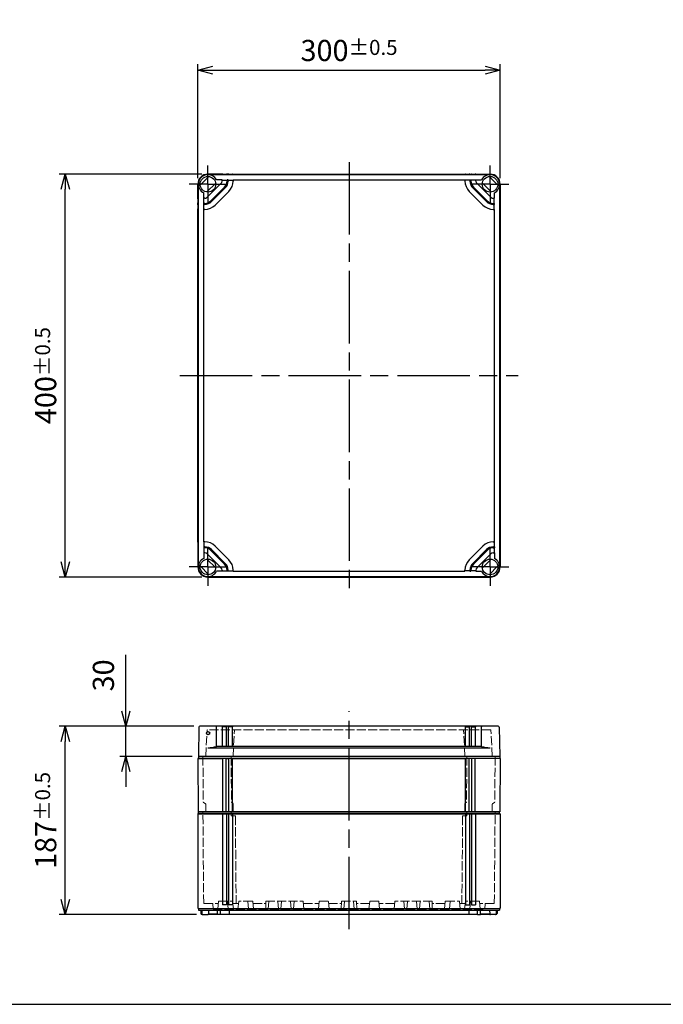
# Model space of a CAD drawing. Units: millimetres. Extents: x 0 to 4861, y 0 to 1680.
# Drawn here: x 560 to 1198, y 0 to 978 of the extents above; entities that cross this region are included whole.
import ezdxf

# ---------------------------------------------------------------- set-up
doc = ezdxf.new("R2010")
doc.units = ezdxf.units.MM
doc.header["$LTSCALE"] = 6
for name, pattern in [('AM_ISO02W050x2', [3.75, 3, -0.75]), ('AM_ISO08W050', [18, 12, -1.5, 3, -1.5]), ('AM_ISO08W050x2', [9, 6, -0.75, 1.5, -0.75])]:
    doc.linetypes.add(name, pattern=pattern)
for name, color, linetype, lineweight in [('AM_5', 3, 'Continuous', 25), ('AM_7', 4, 'AM_ISO08W050', 25), ('ｴｸｽﾃﾝｼｮﾝﾌﾚｰﾑ', 3, 'Continuous', 25), ('ｴｸｽﾃﾝｼｮﾝﾌﾚｰﾑ0', 3, 'AM_ISO02W050x2', 13), ('ﾄｯﾌﾟｶﾊﾞｰ', 7, 'Continuous', 25), ('ﾄｯﾌﾟｶﾊﾞｰ0', 7, 'AM_ISO02W050x2', 13), ('ﾎﾞﾃﾞｨｰ', 2, 'Continuous', 25), ('ﾎﾞﾃﾞｨｰ0', 2, 'AM_ISO02W050x2', 13)]:
    doc.layers.add(name, color=color, linetype=linetype, lineweight=lineweight)
doc.styles.get("Standard").update_dxf_attribs({"font": 'ISOCP.SHX', "bigfont": 'EXTFONT.SHX'})
doc.dimstyles.new('AM_ISO$0', dxfattribs={"dimtxt": 3.5, "dimasz": 2.5, "dimexe": 1, "dimexo": 1, "dimgap": 1.5, "dimtad": 1, "dimdsep": 46, "dimtxsty": 'STANDARD', "dimblk": 'OPEN30', "dimcen": 0, "dimclrd": 3, "dimclre": 3, "dimclrt": 2, "dimadec": 0, "dimazin": 2, "dimtp": 0.1, "dimtm": 0.1, "dimtfac": 0.71, "dimtmove": 0, "dimatfit": 3, "dimldrblk": 'OPEN30', "dimfxl": 1, "dimlwd": -1, "dimlwe": -1, "dimarcsym": 0})

# ---------------------------------------------------------------- blocks, each defined once
blk = doc.blocks.new('TK-A3')
blk.add_lwpolyline([(0, 0), (403, 0), (403, 280), (0, 280)], close=True)
blk = doc.blocks.new('_Open30')
at = {"color": 0, "linetype": 'ByBlock', "lineweight": -2}
for p, q in [((-1, 0.268), (0, 0)), ((0, 0), (-1, -0.268)), ((0, 0), (-1, 0))]:
    blk.add_line(p, q, dxfattribs=at)
blk = doc.blocks.new('*D22')
at = {"layer": 'AM_5', "color": 3}
for p, q in [((664.94, 291.01), (664.94, 347.12)), ((732.44, 276.01), (658.94, 276.01)), ((664.94, 246.01), (664.94, 276.01)), ((730.94, 246.01), (658.94, 246.01)), ((664.94, 231.01), (664.94, 216.01))]:
    blk.add_line(p, q, dxfattribs=at)
at = {"layer": 'Defpoints', "color": 0}
for p in [(664.94, 276.01), (738.44, 276.01), (736.94, 246.01)]:
    blk.add_point(p, dxfattribs=at)
at = {"layer": 'AM_5', "color": 3, "xscale": 15, "yscale": 15, "zscale": 15}
for p, rotation in [((664.94, 276.01), 270), ((664.94, 246.01), 90)]:
    blk.add_blockref('_Open30', p, dxfattribs=dict(at, rotation=rotation))
at = {"layer": 'AM_5', "color": 2, "insert": (645.44, 326.56), "char_height": 21, "attachment_point": 5, "rotation": 90}
blk.add_mtext('30', dxfattribs=at)
blk = doc.blocks.new('*D23')
at = {"layer": 'AM_5', "color": 3}
for p, q in [((732.44, 276.01), (598.94, 276.01)), ((604.94, 104.01), (604.94, 261.01)), ((735.2, 89.01), (598.94, 89.01))]:
    blk.add_line(p, q, dxfattribs=at)
at = {"layer": 'Defpoints', "color": 0}
for p in [(604.94, 276.01), (738.44, 276.01), (741.2, 89.01)]:
    blk.add_point(p, dxfattribs=at)
at = {"layer": 'AM_5', "color": 3, "xscale": 15, "yscale": 15, "zscale": 15}
for p, rotation in [((604.94, 276.01), 90), ((604.94, 89.01), 270)]:
    blk.add_blockref('_Open30', p, dxfattribs=dict(at, rotation=rotation))
at = {"layer": 'AM_5', "color": 2, "insert": (585.44, 182.51), "char_height": 21, "attachment_point": 5, "rotation": 90}
blk.add_mtext('187{}{\\H0.71x;\\C3;%%p0.5}', dxfattribs=at)
blk = doc.blocks.new('*D24')
at = {"layer": 'AM_5', "color": 3}
for p, q in [((740.44, 824.21), (598.94, 824.21)), ((604.94, 439.21), (604.94, 809.21)), ((740.44, 424.21), (598.94, 424.21))]:
    blk.add_line(p, q, dxfattribs=at)
at = {"layer": 'Defpoints', "color": 0}
for p in [(604.94, 824.21), (746.44, 824.21), (746.44, 424.21)]:
    blk.add_point(p, dxfattribs=at)
at = {"layer": 'AM_5', "color": 3, "xscale": 15, "yscale": 15, "zscale": 15}
for p, rotation in [((604.94, 824.21), 90), ((604.94, 424.21), 270)]:
    blk.add_blockref('_Open30', p, dxfattribs=dict(at, rotation=rotation))
at = {"layer": 'AM_5', "color": 2, "insert": (585.44, 624.21), "char_height": 21, "attachment_point": 5, "rotation": 90}
blk.add_mtext('400{}{\\H0.71x;\\C3;%%p0.5}', dxfattribs=at)
blk = doc.blocks.new('*D25')
at = {"layer": 'AM_5', "color": 3}
for p, q in [((736.44, 820.21), (736.44, 933.49)), ((1036.44, 820.21), (1036.44, 933.49)), ((751.44, 927.49), (1021.44, 927.49))]:
    blk.add_line(p, q, dxfattribs=at)
at = {"layer": 'Defpoints', "color": 0}
for p in [(1036.44, 927.49), (736.44, 814.21), (1036.44, 814.21)]:
    blk.add_point(p, dxfattribs=at)
at = {"layer": 'AM_5', "color": 3, "xscale": 15, "yscale": 15, "zscale": 15, "rotation": 180}
blk.add_blockref('_Open30', (736.44, 927.49), dxfattribs=at)
at = {"layer": 'AM_5', "color": 3, "xscale": 15, "yscale": 15, "zscale": 15}
blk.add_blockref('_Open30', (1036.44, 927.49), dxfattribs=at)
at = {"layer": 'AM_5', "color": 2, "insert": (886.44, 946.99), "char_height": 21, "attachment_point": 5}
blk.add_mtext('300{}{\\H0.71x;\\C3;%%p0.5}', dxfattribs=at)

msp = doc.modelspace()

# ---------------------------------------------------------------- linework, layer by layer
at = {"layer": 'AM_7', "linetype": 'AM_ISO08W050x2'}
for p, q in [((746.438, 814.212), (746.438, 832.887)), ((1026.438, 814.212), (1026.438, 832.887)), ((746.438, 814.212), (727.763, 814.212)), ((746.438, 814.212), (746.438, 795.537)), ((746.438, 814.212), (765.113, 814.212)), ((1026.438, 814.212), (1007.763, 814.212)), ((1026.438, 814.212), (1045.113, 814.212)), ((1026.438, 814.212), (1026.438, 795.537)), ((746.438, 434.212), (746.438, 452.887)), ((1026.438, 434.212), (1026.438, 452.887)), ((746.438, 434.212), (727.763, 434.212)), ((746.438, 434.212), (746.438, 415.537)), ((746.438, 434.212), (765.113, 434.212)), ((1026.438, 434.212), (1007.763, 434.212)), ((1026.438, 434.212), (1045.113, 434.212)), ((1026.438, 434.212), (1026.438, 415.537))]:
    msp.add_line(p, q, dxfattribs=at)
at = {"layer": 'AM_7'}
for p, q in [((886.438, 836.212), (886.438, 412.212)), ((718.438, 624.212), (1054.438, 624.212)), ((886.438, 74.506), (886.438, 291.006))]:
    msp.add_line(p, q, dxfattribs=at)
at = {"layer": 'ｴｸｽﾃﾝｼｮﾝﾌﾚｰﾑ'}
for p, q in [((760.888, 824.212), (746.438, 824.212)), ((764.688, 823.912), (761.188, 823.912)), ((766.888, 824.212), (764.988, 824.212)), ((770.688, 823.912), (767.188, 823.912)), ((770.988, 824.212), (1001.888, 824.212)), ((1002.188, 823.912), (1005.688, 823.912)), ((1005.988, 824.212), (1007.888, 824.212)), ((1008.188, 823.912), (1011.688, 823.912)), ((1011.988, 824.212), (1026.438, 824.212)), ((736.438, 799.762), (736.438, 814.212)), ((1036.438, 799.762), (1036.438, 814.212)), ((736.438, 793.762), (736.438, 795.662)), ((736.738, 795.962), (736.738, 799.462)), ((736.738, 789.962), (736.738, 793.462)), ((1036.138, 795.962), (1036.138, 799.462)), ((1036.138, 789.962), (1036.138, 793.462)), ((1036.438, 793.762), (1036.438, 795.662)), ((736.438, 458.762), (736.438, 789.662)), ((1036.438, 458.762), (1036.438, 789.662)), ((736.438, 454.662), (736.438, 452.762)), ((736.738, 458.462), (736.738, 454.962)), ((736.738, 452.462), (736.738, 448.962)), ((1036.138, 458.462), (1036.138, 454.962)), ((1036.138, 452.462), (1036.138, 448.962)), ((1036.438, 454.662), (1036.438, 452.762)), ((736.438, 448.662), (736.438, 434.212)), ((1036.438, 448.662), (1036.438, 434.212)), ((760.888, 424.212), (746.438, 424.212)), ((764.688, 424.512), (761.188, 424.512)), ((766.888, 424.212), (764.988, 424.212)), ((770.688, 424.512), (767.188, 424.512)), ((770.988, 424.212), (1001.888, 424.212)), ((1002.188, 424.512), (1005.688, 424.512)), ((1005.988, 424.212), (1007.888, 424.212)), ((1008.188, 424.512), (1011.688, 424.512)), ((1011.988, 424.212), (1026.438, 424.212)), ((736.938, 244.506), (736.438, 244.206)), ((761.188, 191.006), (761.188, 244.506)), ((764.688, 191.006), (764.688, 244.506)), ((767.188, 191.006), (767.188, 244.506)), ((770.688, 191.006), (770.688, 244.506)), ((1002.188, 191.006), (1002.188, 244.506)), ((1005.688, 191.006), (1005.688, 244.506)), ((1008.188, 191.006), (1008.188, 244.506)), ((1011.688, 191.006), (1011.688, 244.506)), ((1035.938, 244.506), (1036.438, 244.206)), ((736.438, 244.206), (736.902, 191.006)), ((764.688, 244.206), (767.188, 244.206)), ((1008.188, 244.206), (1005.688, 244.206)), ((1036.438, 244.206), (1035.974, 191.006)), ((1035.974, 191.006), (736.902, 191.006))]:
    msp.add_line(p, q, dxfattribs=at)
at = {"layer": 'ｴｸｽﾃﾝｼｮﾝﾌﾚｰﾑ', "ltscale": 0.5}
for p, q in [((1035.938, 246.006), (736.938, 246.006)), ((736.938, 246.006), (736.938, 244.506)), ((736.938, 244.506), (1035.938, 244.506)), ((1035.938, 246.006), (1035.938, 244.506)), ((736.438, 244.206), (761.188, 244.206)), ((764.688, 244.206), (767.188, 244.206)), ((770.688, 244.206), (1002.188, 244.206)), ((1008.188, 244.206), (1005.688, 244.206)), ((1036.438, 244.206), (1011.688, 244.206))]:
    msp.add_line(p, q, dxfattribs=at)
at = {"layer": 'ｴｸｽﾃﾝｼｮﾝﾌﾚｰﾑ'}
for centre, radius, start, end in [((746.438, 814.212), 10, 90, 180), ((760.888, 823.912), 0.3, 360, 90), ((764.988, 823.912), 0.3, 90, 180), ((766.888, 823.912), 0.3, 360, 90), ((770.988, 823.912), 0.3, 90, 180), ((1001.888, 823.912), 0.3, 360, 90), ((1005.988, 823.912), 0.3, 90, 180), ((1007.888, 823.912), 0.3, 360, 90), ((1011.988, 823.912), 0.3, 90, 180), ((1026.438, 814.212), 10, 0, 90), ((736.738, 799.762), 0.3, 180, 270), ((736.738, 795.662), 0.3, 90, 180), ((736.738, 793.762), 0.3, 180, 270), ((1036.138, 799.762), 0.3, 270, 0), ((1036.138, 795.662), 0.3, 360, 90), ((1036.138, 793.762), 0.3, 270, 0), ((736.738, 789.662), 0.3, 90, 180), ((1036.138, 789.662), 0.3, 360, 90), ((736.738, 458.762), 0.3, 180, 270), ((736.738, 454.662), 0.3, 90, 180), ((736.738, 452.762), 0.3, 180, 270), ((1036.138, 458.762), 0.3, 270, 0), ((1036.138, 454.662), 0.3, 360, 90), ((1036.138, 452.762), 0.3, 270, 0), ((736.738, 448.662), 0.3, 90, 180), ((1036.138, 448.662), 0.3, 360, 90), ((746.438, 434.212), 10, 180, 270), ((1026.438, 434.212), 10, 270, 0), ((760.888, 424.512), 0.3, 270, 360), ((764.988, 424.512), 0.3, 180, 270), ((766.888, 424.512), 0.3, 270, 360), ((770.988, 424.512), 0.3, 180, 270), ((1001.888, 424.512), 0.3, 270, 0), ((1005.988, 424.512), 0.3, 180, 270), ((1007.888, 424.512), 0.3, 270, 0), ((1011.988, 424.512), 0.3, 180, 270)]:
    msp.add_arc(centre, radius, start, end, dxfattribs=at)
at = {"layer": 'ｴｸｽﾃﾝｼｮﾝﾌﾚｰﾑ0', "ltscale": 0.5}
for p, q in [((741.46, 246.006), (741.855, 200.784)), ((769.46, 246.006), (769.855, 200.764)), ((1003.416, 246.006), (1003.021, 200.764)), ((1031.416, 246.006), (1031.021, 200.784)), ((743.729, 199.532), (742.005, 200.527)), ((744.229, 198.674), (744.296, 191.006)), ((770.875, 200.005), (770.005, 200.507)), ((771.375, 199.147), (771.446, 191.006)), ((1001.501, 199.147), (1001.43, 191.006)), ((1002.001, 200.005), (1002.871, 200.507)), ((1028.647, 198.674), (1028.58, 191.006)), ((1029.147, 199.532), (1030.871, 200.527))]:
    msp.add_line(p, q, dxfattribs=at)
for centre, radius, start, end in [((742.155, 200.787), 0.3, 180.5, 240), ((743.229, 198.666), 1, 0.5, 60), ((770.155, 200.767), 0.3, 180.5, 240), ((770.375, 199.139), 1, 0.5, 60), ((1002.501, 199.139), 1, 120, 179.5), ((1002.721, 200.767), 0.3, 300, 359.5), ((1029.647, 198.666), 1, 120, 179.5), ((1030.721, 200.787), 0.3, 300, 359.5)]:
    msp.add_arc(centre, radius, start, end, dxfattribs=at)
at = {"layer": 'ﾄｯﾌﾟｶﾊﾞｰ'}
for p, q in [((738.749, 813.241), (747.409, 821.901)), ((746.438, 823.712), (1026.438, 823.712)), ((1034.127, 813.241), (1025.467, 821.901)), ((736.938, 434.212), (736.938, 814.212)), ((754.127, 815.184), (745.467, 806.523)), ((759.413, 814.884), (745.767, 801.237)), ((760.438, 818.412), (754.959, 818.412)), ((760.438, 817.358), (760.438, 818.412)), ((760.438, 818.112), (765.438, 818.112)), ((766.438, 818.412), (765.438, 818.412)), ((765.438, 818.412), (765.438, 817.358)), ((766.438, 818.412), (766.438, 817.358)), ((766.438, 818.112), (771.438, 818.112)), ((771.438, 818.412), (1001.438, 818.412)), ((771.438, 818.412), (771.438, 817.358)), ((1001.438, 818.412), (1001.438, 817.358)), ((1006.438, 818.112), (1001.438, 818.112)), ((1006.438, 818.412), (1007.438, 818.412)), ((1006.438, 818.412), (1006.438, 817.358)), ((1007.438, 818.412), (1007.438, 817.358)), ((1012.438, 818.112), (1007.438, 818.112)), ((1012.438, 818.412), (1017.917, 818.412)), ((1012.438, 817.358), (1012.438, 818.412)), ((1013.463, 814.884), (1027.109, 801.237)), ((1018.749, 815.184), (1027.409, 806.523)), ((1035.938, 434.212), (1035.938, 814.212)), ((742.238, 800.212), (742.238, 805.691)), ((762.949, 811.348), (749.302, 797.702)), ((763.656, 810.641), (750.01, 796.995)), ((767.191, 807.105), (753.545, 793.459)), ((1005.685, 807.105), (1019.331, 793.459)), ((1009.221, 810.641), (1022.867, 796.995)), ((1009.928, 811.348), (1023.574, 797.702)), ((1030.638, 800.212), (1030.638, 805.691)), ((743.292, 800.212), (742.238, 800.212)), ((742.238, 794.212), (742.238, 795.212)), ((743.292, 795.212), (742.238, 795.212)), ((743.292, 794.212), (742.238, 794.212)), ((742.538, 795.212), (742.538, 800.212)), ((742.538, 789.212), (742.538, 794.212)), ((1029.584, 800.212), (1030.638, 800.212)), ((1029.584, 795.212), (1030.638, 795.212)), ((1029.584, 794.212), (1030.638, 794.212)), ((1030.338, 795.212), (1030.338, 800.212)), ((1030.338, 789.212), (1030.338, 794.212)), ((1030.638, 794.212), (1030.638, 795.212)), ((742.238, 459.212), (742.238, 789.212)), ((743.292, 789.212), (742.238, 789.212)), ((1029.584, 789.212), (1030.638, 789.212)), ((1030.638, 459.212), (1030.638, 789.212)), ((743.292, 459.212), (742.238, 459.212)), ((742.238, 454.212), (742.238, 453.212)), ((743.292, 454.212), (742.238, 454.212)), ((743.292, 453.212), (742.238, 453.212)), ((742.538, 459.212), (742.538, 454.212)), ((742.538, 453.212), (742.538, 448.212)), ((762.949, 437.077), (749.302, 450.723)), ((763.656, 437.784), (750.01, 451.43)), ((767.191, 441.319), (753.545, 454.965)), ((1005.685, 441.319), (1019.331, 454.965)), ((1009.221, 437.784), (1022.867, 451.43)), ((1009.928, 437.077), (1023.574, 450.723)), ((1029.584, 459.212), (1030.638, 459.212)), ((1029.584, 454.212), (1030.638, 454.212)), ((1029.584, 453.212), (1030.638, 453.212)), ((1030.338, 459.212), (1030.338, 454.212)), ((1030.338, 453.212), (1030.338, 448.212)), ((1030.638, 454.212), (1030.638, 453.212)), ((742.238, 448.212), (742.238, 442.733)), ((743.292, 448.212), (742.238, 448.212)), ((754.127, 433.241), (745.467, 441.901)), ((759.413, 433.541), (745.767, 447.187)), ((1013.463, 433.541), (1027.109, 447.187)), ((1018.749, 433.241), (1027.409, 441.901)), ((1029.584, 448.212), (1030.638, 448.212)), ((1030.638, 448.212), (1030.638, 442.733)), ((738.749, 435.184), (747.409, 426.523)), ((760.438, 431.066), (760.438, 430.012)), ((760.438, 430.312), (765.438, 430.312)), ((765.438, 430.012), (765.438, 431.066)), ((766.438, 430.012), (766.438, 431.066)), ((766.438, 430.312), (771.438, 430.312)), ((771.438, 430.012), (771.438, 431.066)), ((1001.438, 430.012), (1001.438, 431.066)), ((1006.438, 430.312), (1001.438, 430.312)), ((1006.438, 430.012), (1006.438, 431.066)), ((1007.438, 430.012), (1007.438, 431.066)), ((1012.438, 430.312), (1007.438, 430.312)), ((1012.438, 431.066), (1012.438, 430.012)), ((1034.127, 435.184), (1025.467, 426.523)), ((746.438, 424.712), (1026.438, 424.712)), ((760.438, 430.012), (754.959, 430.012)), ((766.438, 430.012), (765.438, 430.012)), ((771.438, 430.012), (1001.438, 430.012)), ((1006.438, 430.012), (1007.438, 430.012)), ((1012.438, 430.012), (1017.917, 430.012)), ((737.445, 275.023), (736.938, 246.006)), ((754.959, 256.006), (754.959, 275.506)), ((760.938, 256.006), (760.938, 275.506)), ((764.938, 275.506), (760.938, 275.506)), ((764.938, 256.006), (764.938, 275.506)), ((766.938, 256.006), (766.938, 275.506)), ((770.938, 275.506), (766.938, 275.506)), ((770.938, 256.006), (770.938, 275.506)), ((1001.938, 256.006), (1001.938, 275.506)), ((1001.938, 275.506), (1005.938, 275.506)), ((1005.938, 256.006), (1005.938, 275.506)), ((1007.938, 256.006), (1007.938, 275.506)), ((1007.938, 275.506), (1011.938, 275.506)), ((1011.938, 256.006), (1011.938, 275.506)), ((1017.917, 256.006), (1017.917, 275.506)), ((1035.432, 275.023), (1035.938, 246.006)), ((746.438, 254.739), (1026.438, 254.739)), ((1017.917, 256.006), (754.959, 256.006)), ((1035.938, 246.006), (736.938, 246.006))]:
    msp.add_line(p, q, dxfattribs=at)
at = {"layer": 'ﾄｯﾌﾟｶﾊﾞｰ', "ltscale": 0.5}
msp.add_line((1034.432, 276.006), (738.445, 276.006), dxfattribs=at)
at = {"layer": 'ﾄｯﾌﾟｶﾊﾞｰ'}
for centre, radius in [((746.438, 814.212), 7.75), ((1026.438, 814.212), 7.75), ((746.438, 434.212), 7.75), ((1026.438, 434.212), 7.75), ((746.584, 269.216), 1.6)]:
    msp.add_circle(centre, radius, dxfattribs=at)
for centre, radius, start, end in [((746.438, 814.212), 9.5, 26.23828, 243.76172), ((1026.438, 814.212), 9.5, 296.23828, 153.76172), ((756.938, 817.358), 3.5, 315, 0), ((756.938, 817.358), 8.5, 315, 0), ((756.938, 817.358), 9.5, 315, 0), ((756.938, 817.358), 14.5, 315, 0), ((1015.938, 817.358), 14.5, 180, 225), ((1015.938, 817.358), 9.5, 180, 225), ((1015.938, 817.358), 8.5, 180, 225), ((1015.938, 817.358), 3.5, 180, 225), ((743.292, 803.712), 3.5, 270, 315), ((743.292, 803.712), 8.5, 270, 315), ((743.292, 803.712), 9.5, 270, 315), ((743.292, 803.712), 14.5, 270, 315), ((1029.584, 803.712), 14.5, 225, 270), ((1029.584, 803.712), 9.5, 225, 270), ((1029.584, 803.712), 8.5, 225, 270), ((1029.584, 803.712), 3.5, 225, 270), ((743.292, 444.712), 14.5, 45, 90), ((743.292, 444.712), 9.5, 45, 90), ((743.292, 444.712), 8.5, 45, 90), ((1029.584, 444.712), 14.5, 90, 135), ((1029.584, 444.712), 9.5, 90, 135), ((1029.584, 444.712), 8.5, 90, 135), ((746.438, 434.212), 9.5, 116.23828, 333.76172), ((743.292, 444.712), 3.5, 45, 90), ((756.938, 431.066), 14.5, 360, 45), ((1015.938, 431.066), 14.5, 135, 180), ((1026.438, 434.212), 9.5, 206.23828, 63.76172), ((1029.584, 444.712), 3.5, 90, 135), ((756.938, 431.066), 3.5, 360, 45), ((756.938, 431.066), 8.5, 360, 45), ((756.938, 431.066), 9.5, 360, 45), ((1015.938, 431.066), 9.5, 135, 180), ((1015.938, 431.066), 8.5, 135, 180), ((1015.938, 431.066), 3.5, 135, 180), ((738.445, 275.006), 1, 90, 179), ((754.459, 275.506), 0.5, 0, 90), ((760.438, 275.506), 0.5, 0, 90), ((765.438, 275.506), 0.5, 90, 180), ((766.438, 275.506), 0.5, 0, 90), ((771.438, 275.506), 0.5, 90, 180), ((1001.438, 275.506), 0.5, 0, 90), ((1006.438, 275.506), 0.5, 90, 180), ((1007.438, 275.506), 0.5, 0, 90), ((1012.438, 275.506), 0.5, 90, 180), ((1018.417, 275.506), 0.5, 90, 180), ((1034.432, 275.006), 1, 1, 90), ((746.036, 286.746), 32.009, 270.719857, 286.186943), ((1026.84, 286.746), 32.009, 253.813057, 269.280143)]:
    msp.add_arc(centre, radius, start, end, dxfattribs=at)
at = {"layer": 'ﾄｯﾌﾟｶﾊﾞｰ0', "ltscale": 0.5}
for p, q in [((744.269, 246.006), (745.643, 272.221)), ((1026.934, 272.506), (745.943, 272.506)), ((771.369, 246.006), (772.743, 272.221)), ((1001.507, 246.006), (1000.133, 272.221)), ((1028.607, 246.006), (1027.233, 272.221))]:
    msp.add_line(p, q, dxfattribs=at)
for centre, start, end in [((745.943, 272.206), 90, 177), ((773.043, 272.206), 90, 177), ((999.834, 272.206), 3, 90), ((1026.934, 272.206), 3, 90)]:
    msp.add_arc(centre, 0.3, start, end, dxfattribs=at)
at = {"layer": 'ﾎﾞﾃﾞｨｰ'}
for p, q in [((746.438, 824.212), (1026.438, 824.212)), ((760.938, 823.712), (760.938, 823.912)), ((764.938, 823.712), (764.938, 823.912)), ((766.898, 823.712), (766.898, 823.912)), ((770.898, 823.712), (770.898, 823.912)), ((1001.978, 823.712), (1001.978, 823.912)), ((1005.978, 823.712), (1005.978, 823.912)), ((1007.938, 823.712), (1007.938, 823.912)), ((1011.938, 823.712), (1011.938, 823.912)), ((736.438, 814.212), (736.438, 434.212)), ((1036.438, 814.212), (1036.438, 434.212)), ((736.938, 799.712), (736.738, 799.712)), ((736.938, 795.712), (736.738, 795.712)), ((736.938, 793.712), (736.738, 793.712)), ((1035.938, 799.712), (1036.138, 799.712)), ((1035.938, 795.712), (1036.138, 795.712)), ((1035.938, 793.712), (1036.138, 793.712)), ((736.938, 789.712), (736.738, 789.712)), ((1035.938, 789.712), (1036.138, 789.712)), ((736.938, 458.712), (736.738, 458.712)), ((736.938, 454.712), (736.738, 454.712)), ((736.938, 452.712), (736.738, 452.712)), ((1035.938, 458.712), (1036.138, 458.712)), ((1035.938, 454.712), (1036.138, 454.712)), ((1035.938, 452.712), (1036.138, 452.712)), ((736.938, 448.712), (736.738, 448.712)), ((1035.938, 448.712), (1036.138, 448.712)), ((746.438, 424.212), (1026.438, 424.212)), ((760.938, 424.712), (760.938, 424.512)), ((764.938, 424.712), (764.938, 424.512)), ((766.898, 424.712), (766.898, 424.512)), ((770.898, 424.712), (770.898, 424.512)), ((1001.978, 424.712), (1001.978, 424.512)), ((1005.978, 424.712), (1005.978, 424.512)), ((1007.938, 424.712), (1007.938, 424.512)), ((1011.938, 424.712), (1011.938, 424.512)), ((736.438, 189.073), (737.188, 189.506)), ((736.438, 189.073), (736.438, 95.439)), ((736.438, 189.073), (1036.438, 189.073)), ((737.188, 189.506), (737.188, 191.006)), ((737.188, 191.006), (1035.688, 191.006)), ((737.188, 189.506), (1035.688, 189.506)), ((760.938, 189.073), (760.938, 98.676)), ((764.938, 189.073), (764.938, 98.676)), ((766.938, 189.073), (766.938, 98.676)), ((770.938, 189.073), (770.938, 98.676)), ((1001.938, 189.073), (1001.938, 98.676)), ((1005.938, 189.073), (1005.938, 98.676)), ((1007.938, 189.073), (1007.938, 98.676)), ((1011.938, 189.073), (1011.938, 98.676)), ((1035.688, 189.506), (1035.688, 191.006)), ((1036.438, 189.073), (1035.688, 189.506)), ((1036.438, 189.073), (1036.438, 95.439)), ((764.938, 98.676), (760.938, 98.676)), ((770.938, 98.676), (766.938, 98.676)), ((1001.938, 98.676), (1005.938, 98.676)), ((1007.938, 98.676), (1011.938, 98.676)), ((736.438, 95.439), (737.188, 95.006)), ((737.188, 95.006), (1035.688, 95.006)), ((737.188, 95.006), (737.188, 93.506)), ((737.188, 93.506), (1035.688, 93.506)), ((739.438, 93.506), (739.496, 90.19)), ((739.496, 90.19), (739.838, 89.506)), ((739.838, 89.506), (740.534, 89.506)), ((740.534, 89.506), (739.838, 89.506)), ((740.438, 93.506), (740.505, 89.694)), ((741.205, 89.006), (746.172, 89.006)), ((756.017, 89.506), (746.843, 89.506)), ((746.843, 89.506), (756.017, 89.506)), ((746.938, 93.506), (746.872, 89.694)), ((756.017, 89.006), (755.938, 93.506)), ((759.082, 89.006), (756.017, 89.006)), ((759.082, 89.006), (759.043, 93.506)), ((759.078, 89.506), (1013.798, 89.506)), ((767.638, 93.506), (767.638, 89.506)), ((1005.238, 93.506), (1005.238, 89.506)), ((1013.794, 89.006), (1013.833, 93.506)), ((1013.794, 89.006), (1016.86, 89.006)), ((1016.86, 89.006), (1016.938, 93.506)), ((1016.86, 89.506), (1026.034, 89.506)), ((1026.034, 89.506), (1016.86, 89.506)), ((1025.938, 93.506), (1026.005, 89.694)), ((1031.672, 89.006), (1026.704, 89.006)), ((1033.038, 89.506), (1032.342, 89.506)), ((1032.342, 89.506), (1033.038, 89.506)), ((1032.438, 93.506), (1032.372, 89.694)), ((1033.38, 90.19), (1033.038, 89.506)), ((1033.438, 93.506), (1033.38, 90.19)), ((1036.438, 95.439), (1035.688, 95.006)), ((1035.688, 95.006), (1035.688, 93.506))]:
    msp.add_line(p, q, dxfattribs=at)
for centre, radius, start, end in [((746.438, 814.212), 10, 90, 180), ((760.638, 823.912), 0.3, 0, 90), ((765.238, 823.912), 0.3, 90, 180), ((766.598, 823.912), 0.3, 0, 90), ((771.198, 823.912), 0.3, 90, 180), ((1001.678, 823.912), 0.3, 360, 90), ((1006.278, 823.912), 0.3, 90, 180), ((1007.638, 823.912), 0.3, 360, 90), ((1012.238, 823.912), 0.3, 90, 180), ((1026.438, 814.212), 10, 360, 90), ((736.738, 800.012), 0.3, 180, 270), ((736.738, 795.412), 0.3, 90, 180), ((736.738, 794.012), 0.3, 180, 270), ((1036.138, 800.012), 0.3, 270, 360), ((1036.138, 795.412), 0.3, 360, 90), ((1036.138, 794.012), 0.3, 270, 360), ((736.738, 789.412), 0.3, 90, 180), ((1036.138, 789.412), 0.3, 360, 90), ((736.738, 459.012), 0.3, 180, 270), ((736.738, 454.412), 0.3, 90, 180), ((736.738, 453.012), 0.3, 180, 270), ((1036.138, 459.012), 0.3, 270, 360), ((1036.138, 454.412), 0.3, 360, 90), ((1036.138, 453.012), 0.3, 270, 360), ((736.738, 448.412), 0.3, 90, 180), ((1036.138, 448.412), 0.3, 360, 90), ((746.438, 434.212), 10, 180, 270), ((1026.438, 434.212), 10, 270, 360), ((760.638, 424.512), 0.3, 270, 360), ((765.238, 424.512), 0.3, 180, 270), ((766.598, 424.512), 0.3, 270, 360), ((771.198, 424.512), 0.3, 180, 270), ((1001.678, 424.512), 0.3, 270, 360), ((1006.278, 424.512), 0.3, 180, 270), ((1007.638, 424.512), 0.3, 270, 360), ((1012.238, 424.512), 0.3, 180, 270), ((741.205, 89.706), 0.7, 181, 270), ((746.172, 89.706), 0.7, 270, 359), ((1026.704, 89.706), 0.7, 181, 270), ((1031.672, 89.706), 0.7, 270, 359)]:
    msp.add_arc(centre, radius, start, end, dxfattribs=at)
at = {"layer": 'ﾎﾞﾃﾞｨｰ0', "ltscale": 0.5}
for p, q in [((742.255, 100.006), (741.461, 191.006)), ((769.496, 187.006), (769.461, 191.006)), ((773.688, 187.006), (769.496, 187.006)), ((773.688, 187.006), (774.447, 100.006)), ((999.188, 187.006), (998.429, 100.006)), ((999.188, 187.006), (1003.381, 187.006)), ((1003.381, 187.006), (1003.416, 191.006)), ((1030.621, 100.006), (1031.416, 191.006)), ((742.255, 100.006), (756.722, 100.006)), ((751.726, 94.506), (751.438, 100.006)), ((756.189, 94.954), (756.948, 102.148)), ((757.346, 102.506), (770.531, 102.506)), ((766.689, 94.954), (765.929, 102.148)), ((771.689, 94.954), (770.929, 102.148)), ((771.155, 100.006), (776.722, 100.006)), ((776.189, 94.954), (776.948, 102.148)), ((790.531, 102.506), (777.346, 102.506)), ((786.689, 94.954), (785.929, 102.148)), ((791.689, 94.954), (790.929, 102.148)), ((791.155, 100.006), (803.895, 100.006)), ((803.939, 102.506), (803.799, 94.506)), ((803.939, 102.506), (840.531, 102.506)), ((807.012, 102.148), (806.263, 94.954)), ((816.614, 94.954), (815.865, 102.148)), ((819.512, 102.148), (818.763, 94.954)), ((829.114, 94.954), (828.365, 102.148)), ((832.012, 102.148), (831.263, 94.954)), ((841.689, 94.954), (840.929, 102.148)), ((841.155, 100.006), (856.722, 100.006)), ((856.189, 94.954), (856.948, 102.148)), ((865.531, 102.506), (857.346, 102.506)), ((866.689, 94.954), (865.929, 102.148)), ((866.155, 100.006), (878.895, 100.006)), ((878.939, 102.506), (878.799, 94.506)), ((878.939, 102.506), (893.938, 102.506)), ((882.012, 102.148), (881.263, 94.954)), ((890.864, 102.148), (891.613, 94.954)), ((893.938, 102.506), (894.077, 94.506)), ((906.721, 100.006), (893.981, 100.006)), ((906.188, 94.954), (906.947, 102.148)), ((907.345, 102.506), (915.53, 102.506)), ((916.688, 94.954), (915.928, 102.148)), ((931.721, 100.006), (916.154, 100.006)), ((931.188, 94.954), (931.947, 102.148)), ((968.938, 102.506), (932.345, 102.506)), ((940.864, 102.148), (941.613, 94.954)), ((943.762, 94.954), (944.511, 102.148)), ((953.364, 102.148), (954.113, 94.954)), ((956.262, 94.954), (957.011, 102.148)), ((965.864, 102.148), (966.613, 94.954)), ((968.938, 102.506), (969.077, 94.506)), ((981.721, 100.006), (968.981, 100.006)), ((981.188, 94.954), (981.947, 102.148)), ((982.345, 102.506), (995.53, 102.506)), ((986.188, 94.954), (986.947, 102.148)), ((996.688, 94.954), (995.928, 102.148)), ((1001.721, 100.006), (996.154, 100.006)), ((1001.188, 94.954), (1001.947, 102.148)), ((1015.53, 102.506), (1002.345, 102.506)), ((1006.188, 94.954), (1006.947, 102.148)), ((1016.688, 94.954), (1015.928, 102.148)), ((1030.621, 100.006), (1016.154, 100.006)), ((1021.15, 94.506), (1021.438, 100.006)), ((751.726, 94.506), (1021.15, 94.506))]:
    msp.add_line(p, q, dxfattribs=at)
for points in [[(806.263, 94.954, 0), (806.234, 94.833, 0), (806.181, 94.728, 0), (806.1, 94.636, 0), (805.999, 94.565, 0), (805.887, 94.523, 0), (805.761, 94.506, 0)], [(817.117, 94.506, 0), (816.99, 94.523, 0), (816.878, 94.565, 0), (816.778, 94.636, 0), (816.697, 94.728, 0), (816.643, 94.833, 0), (816.614, 94.954, 0)], [(818.763, 94.954, 0), (818.734, 94.833, 0), (818.681, 94.728, 0), (818.6, 94.636, 0), (818.499, 94.565, 0), (818.387, 94.523, 0), (818.261, 94.506, 0)], [(829.617, 94.506, 0), (829.49, 94.523, 0), (829.378, 94.565, 0), (829.278, 94.636, 0), (829.197, 94.728, 0), (829.143, 94.833, 0), (829.114, 94.954, 0)], [(831.263, 94.954, 0), (831.234, 94.833, 0), (831.181, 94.728, 0), (831.1, 94.636, 0), (830.999, 94.565, 0), (830.887, 94.523, 0), (830.761, 94.506, 0)], [(881.263, 94.954, 0), (881.234, 94.833, 0), (881.181, 94.728, 0), (881.1, 94.636, 0), (880.999, 94.565, 0), (880.887, 94.523, 0), (880.761, 94.506, 0)], [(891.613, 94.954, 0), (891.642, 94.833, 0), (891.696, 94.728, 0), (891.776, 94.636, 0), (891.877, 94.565, 0), (891.989, 94.523, 0), (892.116, 94.506, 0)], [(941.613, 94.954, 0), (941.642, 94.833, 0), (941.696, 94.728, 0), (941.776, 94.636, 0), (941.877, 94.565, 0), (941.989, 94.523, 0), (942.116, 94.506, 0)], [(943.26, 94.506, 0), (943.386, 94.523, 0), (943.498, 94.565, 0), (943.599, 94.636, 0), (943.68, 94.728, 0), (943.733, 94.833, 0), (943.762, 94.954, 0)], [(954.113, 94.954, 0), (954.142, 94.833, 0), (954.196, 94.728, 0), (954.276, 94.636, 0), (954.377, 94.565, 0), (954.489, 94.523, 0), (954.616, 94.506, 0)], [(955.76, 94.506, 0), (955.886, 94.523, 0), (955.998, 94.565, 0), (956.099, 94.636, 0), (956.18, 94.728, 0), (956.233, 94.833, 0), (956.262, 94.954, 0)], [(966.613, 94.954, 0), (966.642, 94.833, 0), (966.696, 94.728, 0), (966.776, 94.636, 0), (966.877, 94.565, 0), (966.989, 94.523, 0), (967.116, 94.506, 0)]]:
    msp.add_polyline3d(points, dxfattribs=at)
for centre, radius, start, end in [((757.346, 102.106), 0.4, 90, 173.974178), ((765.531, 102.106), 0.4, 6.025822, 90), ((770.531, 102.106), 0.4, 6.025822, 90), ((777.346, 102.106), 0.4, 90, 173.974178), ((785.531, 102.106), 0.4, 6.025822, 90), ((790.531, 102.106), 0.4, 6.025822, 90), ((807.41, 102.106), 0.4, 90, 174.056496), ((815.467, 102.106), 0.4, 5.943424, 90), ((819.91, 102.106), 0.4, 90, 174.056496), ((827.967, 102.106), 0.4, 5.943424, 90), ((832.41, 102.106), 0.4, 90, 174.056496), ((840.531, 102.106), 0.4, 6.025822, 90), ((857.346, 102.106), 0.4, 90, 173.974178), ((865.531, 102.106), 0.4, 6.025822, 90), ((882.41, 102.106), 0.4, 90, 174.056496), ((890.466, 102.106), 0.4, 5.943504, 90), ((907.345, 102.106), 0.4, 90, 173.974178), ((915.53, 102.106), 0.4, 6.025822, 90), ((932.345, 102.106), 0.4, 90, 173.974178), ((940.466, 102.106), 0.4, 5.943504, 90), ((944.909, 102.106), 0.4, 90, 174.056576), ((952.966, 102.106), 0.4, 5.943504, 90), ((957.409, 102.106), 0.4, 90, 174.056576), ((965.466, 102.106), 0.4, 5.943504, 90), ((982.345, 102.106), 0.4, 90, 173.974178), ((987.345, 102.106), 0.4, 90, 173.974178), ((995.53, 102.106), 0.4, 6.025822, 90), ((1002.345, 102.106), 0.4, 90, 173.974178), ((1007.345, 102.106), 0.4, 90, 173.974178), ((1015.53, 102.106), 0.4, 6.025822, 90), ((755.691, 95.006), 0.5, 270, 353.974178), ((767.186, 95.006), 0.5, 186.025822, 270), ((772.186, 95.006), 0.5, 186.025822, 270), ((775.691, 95.006), 0.5, 270, 353.974178), ((787.186, 95.006), 0.5, 186.02582, 270), ((792.186, 95.006), 0.5, 186.02582, 270), ((842.186, 95.006), 0.5, 186.02582, 270), ((855.691, 95.006), 0.5, 270, 353.97418), ((867.186, 95.006), 0.5, 186.02582, 270), ((905.69, 95.006), 0.5, 270, 353.97418), ((917.185, 95.006), 0.5, 186.02582, 270), ((930.69, 95.006), 0.5, 270, 353.97418), ((980.69, 95.006), 0.5, 270, 353.97418), ((985.69, 95.006), 0.5, 270, 353.97418), ((997.185, 95.006), 0.5, 186.025822, 270), ((1000.69, 95.006), 0.5, 270, 353.974178), ((1005.69, 95.006), 0.5, 270, 353.974178), ((1017.185, 95.006), 0.5, 186.025822, 270)]:
    msp.add_arc(centre, radius, start, end, dxfattribs=at)

# ---------------------------------------------------------------- block references
at = {"lineweight": 0, "xscale": 6, "yscale": 6, "zscale": 6}
msp.add_blockref('TK-A3', (0, 0), dxfattribs=at)

# ---------------------------------------------------------------- dimensions: what is measured, and where the dimension line sits
at = {"layer": 'AM_5'}
dim = msp.add_linear_dim(base=(1036.438, 927.486), p1=(736.438, 814.212), p2=(1036.438, 814.212), text='<>{}{\\H0.71x;\\C3;%%p0.5}', dimstyle='AM_ISO$0', override={"dimscale": 6, "dimpost": '', "dimtp": 0.5, "dimtm": 0.5, "dimtdec": 2, "dimtzin": 8}, dxfattribs=at)
dim.commit()
dim.dimension.update_dxf_attribs({"geometry": '*D25', "text_midpoint": (886.438, 946.986)})
for base, p1, p2, picture, middle in [((604.937, 824.212), (746.438, 424.212), (746.438, 824.212), '*D24', (585.437, 624.212)), ((604.938, 276.006), (741.205, 89.006), (738.445, 276.006), '*D23', (585.438, 182.506))]:
    dim = msp.add_linear_dim(base=base, p1=p1, p2=p2, angle=90, text='<>{}{\\H0.71x;\\C3;%%p0.5}', dimstyle='AM_ISO$0', override={"dimscale": 6, "dimpost": '', "dimtp": 0.5, "dimtm": 0.5, "dimtdec": 2, "dimtzin": 8}, dxfattribs=at)
    dim.commit()
    dim.dimension.update_dxf_attribs({"geometry": picture, "text_midpoint": middle})
dim = msp.add_linear_dim(base=(664.938, 276.006), p1=(736.938, 246.006), p2=(738.445, 276.006), angle=90, dimstyle='AM_ISO$0', override={"dimscale": 6, "dimpost": ''}, dxfattribs=at)
dim.commit()
dim.dimension.update_dxf_attribs({"geometry": '*D22', "text_midpoint": (645.438, 326.564)})

doc.saveas('drawing.dxf')
